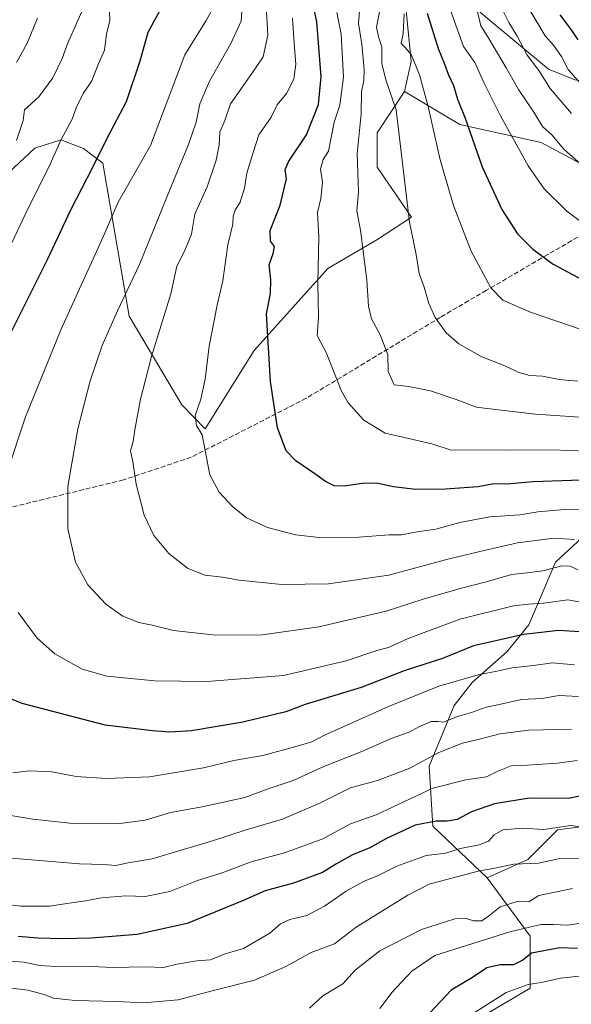
# Model space of a CAD drawing. Units: metres. Extents: x 668510 to 672732, y 4744376 to 4746773.
# Drawn here: x 670433 to 670620, y 4744855 to 4745188 of the extents above; entities that cross this region are included whole.
import ezdxf

# ---------------------------------------------------------------- set-up
doc = ezdxf.new("R2010")
doc.units = ezdxf.units.M
doc.header["$MEASUREMENT"] = 0
doc.linetypes.add('DGN Style 3', pattern=[2.307223458686699, 1.648016756204785, -0.6592067024819142])
for name, color, linetype, lineweight in [('Arbolado forestal CxS', 92, 'Continuous', 0), ('Curva de nivel maestra', 30, 'Continuous', 30), ('Curva de nivel normal', 30, 'Continuous', 0), ('Matorral CxS', 135, 'Continuous', 0), ('Pastizal CxS', 92, 'Continuous', 0), ('Roquedo CxS', 135, 'Continuous', 0), ('Senda', 7, 'DGN Style 3', 0)]:
    doc.layers.add(name, color=color, linetype=linetype, lineweight=lineweight)

msp = doc.modelspace()

# ---------------------------------------------------------------- linework, layer by layer
at = {"layer": 'Arbolado forestal CxS', "color": 92, "linetype": 'Continuous', "lineweight": 0}
for points in [[(670578.7193, 4744844.0909, 1420.684999999998), (670606.3557000002, 4744860.291300001, 1419.938399999999), (670606.3558999998, 4744877.9079, 1428.0098), (670591.7341, 4744897.6787, 1438.974700000006), (670605.5900999998, 4744903.951500001, 1441.056800000006), (670615.5431000004, 4744913.908299999, 1445.114100000006), (670627.0258999999, 4744915.440099999, 1445.929699999993)], [(670627.0258999999, 4744915.440099999, 1445.929699999993), (670615.5431000004, 4744913.908299999, 1445.114100000006), (670605.5900999998, 4744903.951500001, 1441.056800000006), (670591.7341, 4744897.6787, 1438.974700000006)], [(670578.7193, 4744844.0909, 1420.684999999998), (670606.3557000002, 4744860.291300001, 1419.938399999999), (670606.3558999998, 4744877.9079, 1428.0098), (670591.7341, 4744897.6787, 1438.974700000006)]]:
    msp.add_polyline3d(points, dxfattribs=at)
at = {"layer": 'Curva de nivel maestra', "color": 30, "linetype": 'Continuous', "lineweight": 30, "flags": 128}
for points, elevation in [([(670626.7800000003, 4745032.450099999), (670607.4000000004, 4745031.850099999), (670598.4000000004, 4745030.9901), (670594.0700000003, 4745031.100099999), (670588.7400000002, 4745030.120100001), (670577.6900000004, 4745029.380100001), (670567.5199999996, 4745029.1801), (670560.0499999998, 4745030.1501), (670554.29, 4745031.360099999), (670549.4299999997, 4745031.280099999), (670543.2800000003, 4745030.350099999), (670539.9299999997, 4745030.5101), (670536.9800000006, 4745031.9001), (670533.3399999999, 4745034.5701), (670526.9100000003, 4745038.9301), (670523.6699999999, 4745042.360099999), (670520.7000000002, 4745050.050100001), (670518.3899999997, 4745065.7401), (670516.9800000006, 4745088.6601), (670518.3799999999, 4745095.620100001), (670518.5199999996, 4745100.210100001), (670517.8799999999, 4745105.340100001), (670519.29, 4745109.100099999), (670519.7199999997, 4745111.5601), (670518.3099999997, 4745113.280099999), (670518.29, 4745116.920100001), (670521.6600000003, 4745125.540100001), (670523.7199999997, 4745134.370100001), (670523.3600000005, 4745137.630100001), (670524.6100000005, 4745140.450099999), (670530.5899999999, 4745149.270099999), (670534.6100000005, 4745159.620100001), (670535.5599999997, 4745168.9101), (670534.0800000001, 4745187.5701), (670531.54, 4745199.120100001)], 1500), ([(670429.0499999998, 4745079.5101), (670442.8700000001, 4745107.350099999), (670450.6699999999, 4745123.9101), (670458.1500000004, 4745138.360099999), (670463.1299999999, 4745148.460100001), (670469.5999999996, 4745160.5701), (670474.1900000004, 4745174.380100001), (670476.8899999997, 4745184.120100001), (670482.9000000004, 4745195.110099999)], 1475), ([(670571.3799999999, 4745190.5701), (670575.2000000002, 4745178.600099999), (670577.2100000001, 4745173.5601), (670578.54, 4745169.890100001), (670580.3700000001, 4745166.050100001), (670581.6699999999, 4745161.440099999), (670584.2599999999, 4745154.9801), (670590.0800000001, 4745138.520099999), (670596.7100000001, 4745124.0001), (670602.04, 4745115.790100001), (670607.2000000002, 4745110.5801), (670614.1600000003, 4745105.5601), (670624.0899999999, 4745100.210100001)], 1525), ([(670616.3399999999, 4745189.9901), (670620.2599999999, 4745184.9301), (670622.4900000002, 4745181.5101)], 1550), ([(670635.8799999999, 4744980.1801), (670615.9800000006, 4744981.4801), (670604.2000000002, 4744980.100099999), (670587.0999999996, 4744976.3101), (670576.6299999999, 4744971.9801), (670563.6900000004, 4744967.840100001), (670549.1100000005, 4744962.120100001), (670530.0800000001, 4744956.370100001), (670523.5199999996, 4744953.960100001), (670508.9699999997, 4744950.370100001), (670491.6399999997, 4744947.520099999), (670484.2999999998, 4744946.9901), (670478.4100000003, 4744947.460100001), (670462.3099999997, 4744949.370100001), (670434.1799999997, 4744956.700099999), (670428.1100000005, 4744959.220100001)], 1475), ([(670623.7599999999, 4744925.5101), (670619.1799999997, 4744924.550100001), (670606.0700000003, 4744924.690099999), (670594.2999999998, 4744922.720100001), (670586.4900000002, 4744920.0701), (670581.5599999997, 4744917.460100001), (670578.2000000002, 4744916.860099999), (670574.5099999999, 4744916.920100001), (670567.4199999999, 4744915.530099999), (670557.4299999997, 4744910.920100001), (670552, 4744907.860099999), (670546.0800000001, 4744905.540100001), (670540.6600000003, 4744902.460100001), (670536.0099999999, 4744899.4801), (670526.1500000004, 4744895.9101), (670516.5700000003, 4744893.280099999), (670508.8799999999, 4744889.890100001), (670490.0899999999, 4744882.2401), (670473.1600000003, 4744878.520099999), (670457.6200000001, 4744877.290100001), (670447.7699999996, 4744877.030099999), (670439.5300000003, 4744877.220100001), (670432.8700000001, 4744877.860099999)], 1450), ([(670622.4000000004, 4744873.7401), (670616.4000000004, 4744874.040100001), (670606.7400000002, 4744872.1801), (670603.8899999997, 4744869.8101), (670600.6699999999, 4744868.210100001), (670596.1500000004, 4744868.280099999), (670591.6399999997, 4744867.2401), (670586.75, 4744863.9901), (670579.5999999996, 4744859.670100001), (670570.75, 4744850.290100001)], 1425)]:
    msp.add_lwpolyline(points, dxfattribs=dict(at, elevation=elevation))
at = {"layer": 'Curva de nivel normal', "color": 30, "linetype": 'Continuous', "lineweight": 0, "flags": 128}
for points, elevation in [([(670432.3499999996, 4745147.369999999), (670434.5899999999, 4745154.16), (670435, 4745157.74), (670439.8399999999, 4745162.15), (670444.6399999997, 4745168.600000001), (670447.8300000001, 4745175.220000001), (670449.5300000003, 4745180.16), (670453.1200000001, 4745188.02), (670459.5800000001, 4745202.82)], 1465), ([(670646.5099999999, 4745052.180000001), (670608.1399999997, 4745054.75), (670594.5700000003, 4745056.300000001), (670588.1699999999, 4745057.109999999), (670581.29, 4745059.65), (670572.5199999996, 4745062.640000001), (670565.2400000002, 4745064.119999999), (670560.2999999998, 4745064.640000001), (670558.2199999997, 4745069.230000001), (670558.1200000001, 4745074.880000001), (670555.5300000003, 4745081.550000001), (670552.5199999996, 4745087.050000001), (670551.5199999996, 4745091.26), (670550.9800000006, 4745100.100000001), (670549.9199999999, 4745108.09), (670548.8899999997, 4745117.050000001), (670547.6600000003, 4745123.529999999), (670548.1399999997, 4745129.99), (670547.7300000006, 4745142.84), (670549.0199999996, 4745156.4), (670549.2400000002, 4745163.99), (670549.9800000006, 4745167.600000001), (670550.1200000001, 4745171.460000001), (670549.25, 4745180.039999999), (670548.1299999999, 4745186.980000001), (670549, 4745197.08)], 1510), ([(670601.6399999997, 4745199.430000001), (670611.4500000002, 4745182.869999999), (670614.2400000002, 4745179.680000001), (670616.9000000004, 4745175.83), (670619.2000000002, 4745171.5), (670623.4699999997, 4745166.550000001)], 1545), ([(670622.5899999999, 4745001.960000001), (670619.8600000005, 4745003.230000001), (670617.0300000003, 4745003.34), (670610.5800000001, 4745001.710000001), (670605.3200000003, 4745000.960000001), (670600.1600000003, 4745000.460000001), (670590.9699999997, 4744997.84), (670583.0800000001, 4744995.83), (670570.0800000001, 4744992.09), (670557.54, 4744988.050000001), (670534.6900000004, 4744982.75), (670515.6799999997, 4744980), (670499.8600000005, 4744979.880000001), (670485.4800000006, 4744981.5), (670478.2300000006, 4744983.27), (670473.75, 4744984.189999999), (670468.3499999996, 4744986.279999999), (670462.5499999998, 4744990.350000001), (670456.5199999996, 4744996.930000001), (670452.2800000003, 4745004.619999999), (670449.7199999997, 4745015.92), (670449.7400000002, 4745030.220000001), (670453.1200000001, 4745049.789999999), (670457.2100000001, 4745066.039999999), (670461.3499999996, 4745077.949999999), (670466.5499999998, 4745089.76), (670473.9900000002, 4745105.4), (670484.7000000002, 4745131.82), (670490.5899999999, 4745146.02), (670493.1600000003, 4745153.600000001), (670494.4600000001, 4745159.84), (670497.7300000006, 4745167.480000001), (670504.9400000004, 4745180.24), (670508.3899999997, 4745187.789999999), (670508.7199999997, 4745193.08)], 1485), ([(670626.4400000004, 4745117.76), (670618.7599999999, 4745123.460000001), (670611.1100000005, 4745131.02), (670605.7000000002, 4745138.779999999), (670596.2400000002, 4745155.76), (670590.6799999997, 4745167.100000001), (670587.5999999996, 4745173.77), (670583.7800000003, 4745179.230000001), (670578.4100000003, 4745194.08)], 1530), ([(670596.2000000002, 4745193.24), (670599.0700000003, 4745187.32), (670601.9000000004, 4745182.74), (670605.3200000003, 4745176.279999999), (670609.2400000002, 4745171.060000001), (670613.1399999997, 4745165.060000001), (670620.3200000003, 4745156.51)], 1540), ([(670429.0800000001, 4745034.800000001), (670435.3300000001, 4745053.84), (670447.4699999997, 4745083.460000001), (670461.6100000005, 4745114.779999999), (670466.7800000003, 4745126.529999999), (670477.7300000006, 4745145.76), (670489.2999999998, 4745176.430000001), (670496.54, 4745188), (670498.8099999997, 4745192.060000001)], 1480), ([(670430.5199999996, 4745112.34), (670436.4299999997, 4745124.9), (670443.2599999999, 4745138.430000001), (670447.4900000002, 4745147.730000001), (670451.1399999997, 4745154.65), (670452.5, 4745158.49), (670454.8600000005, 4745163.34), (670457.8099999997, 4745167.600000001), (670459.9600000001, 4745173.119999999), (670462.0800000001, 4745178.039999999), (670462.8099999997, 4745183.480000001), (670463.9699999997, 4745187.91), (670463.79, 4745191.16)], 1470), ([(670621.3899999997, 4745012.289999999), (670614.4000000004, 4745012.689999999), (670602.0899999999, 4745011.119999999), (670589.29, 4745008.26), (670578.3799999999, 4745005.66), (670558.4199999999, 4745000.15), (670537.9800000006, 4744997.26), (670522.2400000002, 4744997.02), (670507.75, 4744998.480000001), (670502.0800000001, 4744999.51), (670496.1399999997, 4745000.16), (670490.25, 4745002.600000001), (670483.9199999999, 4745007.539999999), (670478.8700000001, 4745013.630000001), (670475.6100000005, 4745020.5), (670472.9000000004, 4745031), (670471.7199999997, 4745038.680000001), (670470.9500000002, 4745042.300000001), (670471.8099999997, 4745045.5), (670472.3700000001, 4745049.439999999), (670474.2999999998, 4745059.76), (670478.0599999997, 4745074.310000001), (670484.5700000003, 4745095.49), (670486.6200000001, 4745104.83), (670489.25, 4745109.960000001), (670491.5700000003, 4745115.689999999), (670492.7300000006, 4745122.41), (670496.8499999996, 4745131.76), (670499.9600000001, 4745140.76), (670500.9100000003, 4745145.880000001), (670501.2199999997, 4745150.230000001), (670502.8399999999, 4745154.220000001), (670504.7599999999, 4745159.779999999), (670511.9800000006, 4745170.09), (670515.8399999999, 4745175.76), (670517.4400000004, 4745183.109999999), (670516.8499999996, 4745192.960000001)], 1490), ([(670540.8499999996, 4745190.75), (670542.2800000003, 4745183.42), (670543.0999999996, 4745168.869999999), (670541.8899999997, 4745159.41), (670539.9100000003, 4745153.59), (670538, 4745143.82), (670536.2400000002, 4745141.01), (670535.3399999999, 4745137.66), (670535.9199999999, 4745133.350000001), (670535.4199999999, 4745127.74), (670534.2999999998, 4745122.980000001), (670534.7300000006, 4745114.74), (670534.4199999999, 4745099.100000001), (670534.6200000001, 4745087.630000001), (670534.1900000004, 4745081.380000001), (670537.1799999997, 4745075.58), (670542.3799999999, 4745062.57), (670544.7199999997, 4745058.59), (670550, 4745052.680000001), (670557.2300000006, 4745048.25), (670563.1500000004, 4745046.99), (670573.0199999996, 4745044.67), (670579.6100000005, 4745042.539999999), (670585.6200000001, 4745042.67), (670599.9400000004, 4745042.5), (670613.8200000003, 4745042.689999999), (670625.2999999998, 4745042.180000001)], 1505), ([(670555.3099999997, 4745190.810000001), (670554.29, 4745185.84), (670554.9199999999, 4745182.51), (670556.0700000003, 4745179.119999999), (670556.0300000003, 4745173.430000001), (670557.4600000001, 4745167.92), (670560.9100000003, 4745157.76), (670565.4500000002, 4745119.800000001), (670567.7400000002, 4745108.75), (670568.6900000004, 4745102.369999999), (670570.3700000001, 4745097.75), (670571.9500000002, 4745092.16), (670574.1200000001, 4745087.430000001), (670577.9199999999, 4745082.279999999), (670582.1699999999, 4745078.5), (670589.9100000003, 4745074.180000001), (670597.5199999996, 4745071.189999999), (670602.54, 4745068.800000001), (670606.2100000001, 4745067.869999999), (670610.4800000006, 4745067.560000001), (670616.2000000002, 4745066.470000001), (670622.5300000003, 4745065.939999999)], 1515), ([(670623.9800000006, 4745083.33), (670606.4600000001, 4745089.230000001), (670597.0499999998, 4745093.359999999), (670593.04, 4745097.539999999), (670586.2999999998, 4745109.939999999), (670580.3399999999, 4745125.359999999), (670575.8600000005, 4745140.869999999), (670571.75, 4745158.960000001), (670568.7999999998, 4745169.609999999), (670566.0599999997, 4745176.49), (670564.0300000003, 4745178.939999999), (670562.6500000004, 4745180.220000001), (670563.3399999999, 4745183.680000001), (670563.6100000005, 4745190.279999999)], 1520), ([(670588.5199999996, 4745190.99), (670589.6299999999, 4745186.230000001), (670592.3300000001, 4745181.930000001), (670598.25, 4745172.060000001), (670602.3399999999, 4745164.689999999), (670607.6200000001, 4745156.980000001), (670610.4600000001, 4745152.15), (670613.6600000003, 4745149.34), (670617.79, 4745144.449999999), (670629.2800000003, 4745134.289999999)], 1535), ([(670432.2599999999, 4745173.779999999), (670435.8600000005, 4745180.359999999), (670439.4400000004, 4745188.810000001)], 1460), ([(670630.4500000002, 4745022.199999999), (670617.9400000004, 4745022.4), (670608.8700000001, 4745021.689999999), (670602.8099999997, 4745020.640000001), (670592.7000000002, 4745019.92), (670582.4800000006, 4745018.060000001), (670574.4100000003, 4745015.77), (670568.0800000001, 4745014.890000001), (670562.75, 4745013.890000001), (670558.5999999996, 4745013.850000001), (670548.3200000003, 4745013.08), (670534.8899999997, 4745012.92), (670526.79, 4745013.810000001), (670517.2999999998, 4745016.32), (670510.2699999996, 4745019.630000001), (670505.4699999997, 4745023.5), (670500.9800000006, 4745028.34), (670497.7599999999, 4745034.189999999), (670495.1600000003, 4745047.77), (670493.2999999998, 4745050.890000001), (670492.8200000003, 4745054.26), (670494.7599999999, 4745059.76), (670496.2699999996, 4745066.600000001), (670497.5700000003, 4745077.789999999), (670500.2699999996, 4745091.630000001), (670502.2300000006, 4745099.869999999), (670503.9299999997, 4745112.100000001), (670505.5599999997, 4745119.029999999), (670505.7400000002, 4745121.74), (670506.3300000001, 4745123.779999999), (670508.04, 4745126.49), (670509.5499999998, 4745131.289999999), (670510.3399999999, 4745136.390000001), (670512.4299999997, 4745143.33), (670514.3799999999, 4745149.380000001), (670518.5599999997, 4745155.300000001), (670520.6399999997, 4745159.52), (670523.8300000001, 4745163.33), (670526.2699999996, 4745168.16), (670526.9600000001, 4745173.300000001), (670526.3600000005, 4745180.369999999), (670525.7999999998, 4745188.810000001)], 1495), ([(670627.3700000001, 4744990.4), (670619.0599999997, 4744991.83), (670610.9100000003, 4744990.699999999), (670605.7599999999, 4744990.369999999), (670600.6299999999, 4744989.789999999), (670582.54, 4744985.25), (670565.0499999998, 4744978.75), (670558.3300000001, 4744975.680000001), (670554.4299999997, 4744974.680000001), (670544, 4744971.24), (670522.75, 4744966.279999999), (670496.75, 4744964.230000001), (670479.1299999999, 4744964.42), (670462.9000000004, 4744965.980000001), (670454.5999999996, 4744968.33), (670445.3399999999, 4744973.58), (670439.3200000003, 4744978.82), (670432.9100000003, 4744987.550000001)], 1480), ([(670621.3399999999, 4744969.800000001), (670613.8899999997, 4744970.470000001), (670607.4699999997, 4744969.58), (670600.1799999997, 4744968.800000001), (670595.5999999996, 4744967.76), (670588.7400000002, 4744966.439999999), (670575.3799999999, 4744962.609999999), (670558.2999999998, 4744955.75), (670543.8200000003, 4744949.16), (670536.8300000001, 4744946.180000001), (670532.3899999997, 4744943.779999999), (670527.3799999999, 4744942.32), (670515.7599999999, 4744939.189999999), (670505.9199999999, 4744937.470000001), (670495.6699999999, 4744934.960000001), (670477.4100000003, 4744931.949999999), (670462.7599999999, 4744931.310000001), (670452.4800000006, 4744932.060000001), (670444.2199999997, 4744933.560000001), (670436.7300000006, 4744933.939999999), (670431.0300000003, 4744933.26)], 1470), ([(670622.6799999997, 4744959.140000001), (670616.1799999997, 4744959.4), (670610.2300000006, 4744958.430000001), (670603.4400000004, 4744958.140000001), (670595.4000000004, 4744956.26), (670591.4000000004, 4744955.480000001), (670586.4100000003, 4744953.67), (670581.75, 4744952.310000001), (670576.9199999999, 4744950.42), (670575.0099999999, 4744950.689999999), (670572.7999999998, 4744950.66), (670568.6299999999, 4744948.859999999), (670565.3600000005, 4744947.07), (670559.1900000004, 4744944.9), (670549.29, 4744940.5), (670536.4600000001, 4744935.359999999), (670526.0499999998, 4744930.689999999), (670517.2400000002, 4744927.75), (670509.7100000001, 4744924.960000001), (670495.1699999999, 4744921.76), (670484.4299999997, 4744919.779999999), (670475.9199999999, 4744917.289999999), (670467.3499999996, 4744916.08), (670450.3799999999, 4744916.27), (670437.79, 4744917.52), (670417.3200000003, 4744921)], 1465), ([(670620.29, 4744948.060000001), (670605.8200000003, 4744947.76), (670596.0899999999, 4744946.439999999), (670588.7300000006, 4744944.560000001), (670583.3600000005, 4744943.310000001), (670575.4299999997, 4744940.140000001), (670565.5300000003, 4744934.84), (670554.9100000003, 4744930.779999999), (670545.4100000003, 4744928.16), (670535.25, 4744923.08), (670522.4100000003, 4744917.619999999), (670510.0800000001, 4744913.92), (670498.4100000003, 4744910.119999999), (670488.0800000001, 4744907.130000001), (670478.2599999999, 4744904.100000001), (670470.1399999997, 4744902.77), (670465.9299999997, 4744901.9), (670461.8099999997, 4744902.24), (670453.5899999999, 4744902.4), (670430.6600000003, 4744904.350000001)], 1460), ([(670622.2000000002, 4744937.439999999), (670615.5499999998, 4744936.59), (670605.4199999999, 4744935.84), (670599.8799999999, 4744935.619999999), (670595.4000000004, 4744933.779999999), (670591.5300000003, 4744931.880000001), (670584.5599999997, 4744930.939999999), (670573.3700000001, 4744928.07), (670554.1799999997, 4744919.07), (670545.5099999999, 4744915.949999999), (670536.0800000001, 4744910.890000001), (670523.0599999997, 4744906.15), (670512.1600000003, 4744903.220000001), (670501.6100000005, 4744899.310000001), (670493.2400000002, 4744896.74), (670484.2000000002, 4744893.09), (670475.9199999999, 4744891.41), (670469.3499999996, 4744891.59), (670461.0899999999, 4744890.939999999), (670455.7199999997, 4744889.869999999), (670450.0899999999, 4744889.140000001), (670443.4699999997, 4744888.09), (670433.7699999996, 4744888.140000001), (670417.0899999999, 4744890.119999999)], 1455), ([(670627.8200000003, 4744914.4), (670620.0599999997, 4744915.380000001), (670610.8200000003, 4744914.050000001), (670603.7400000002, 4744914.480000001), (670597.0700000003, 4744913.92), (670594.0899999999, 4744912.310000001), (670592.1600000003, 4744910.100000001), (670589.0899999999, 4744908.91), (670582.7400000002, 4744907.619999999), (670577.75, 4744906.02), (670571.0800000001, 4744905.289999999), (670561.1299999999, 4744901.640000001), (670554.6100000005, 4744898.390000001), (670549.8700000001, 4744896.430000001), (670544.0300000003, 4744893.230000001), (670536.6200000001, 4744888.100000001), (670530.6299999999, 4744884.939999999), (670524.8799999999, 4744883.640000001), (670521.75, 4744882.140000001), (670518.0800000001, 4744879), (670509.1799999997, 4744873.76), (670502.6900000004, 4744871.800000001), (670498.0800000001, 4744869.970000001), (670493.4100000003, 4744869.619999999), (670486.75, 4744868.460000001), (670482.0700000003, 4744867.33), (670476.2800000003, 4744867.51), (670464.6600000003, 4744867.390000001), (670455.6500000004, 4744867.74), (670447.4199999999, 4744867.58), (670440.1100000005, 4744868.050000001), (670434.8600000005, 4744869.09), (670422.4500000002, 4744869.949999999)], 1445), ([(670626.4600000001, 4744904.42), (670615.9800000006, 4744904.100000001), (670609.2000000002, 4744902.710000001), (670600.7400000002, 4744902.279999999), (670594.4000000004, 4744900.939999999), (670588.7400000002, 4744899.980000001), (670572.0700000003, 4744895.58), (670564.8300000001, 4744891.800000001), (670547.4000000004, 4744881), (670540.0800000001, 4744875.369999999), (670532.0800000001, 4744872.41), (670523.5999999996, 4744867.730000001), (670512.9900000002, 4744863), (670499, 4744859.58), (670487.0999999996, 4744856.34), (670475.3799999999, 4744855.4), (670466.29, 4744855.880000001), (670452.2300000006, 4744856.109999999), (670444.8399999999, 4744856.939999999), (670441.6600000003, 4744858.199999999), (670436.1799999997, 4744859.65), (670429.6500000004, 4744860.460000001)], 1440), ([(670620.6399999997, 4744894.09), (670609.3099999997, 4744891.710000001), (670605.9000000004, 4744889.619999999), (670601.9400000004, 4744889.65), (670596.1200000001, 4744887.859999999), (670592.2599999999, 4744884.710000001), (670589.9100000003, 4744883.16), (670587.0800000001, 4744883.100000001), (670584.3399999999, 4744884.09), (670580.79, 4744883.800000001), (670569.5099999999, 4744880.220000001), (670555.4100000003, 4744872.99), (670547.0599999997, 4744866.4), (670542.8399999999, 4744861.810000001), (670536.1299999999, 4744857.730000001), (670531.5999999996, 4744853.529999999)], 1435), ([(670628.0700000003, 4744883.08), (670619.0700000003, 4744881.699999999), (670614.0700000003, 4744881.939999999), (670610.0700000003, 4744881.91), (670606.0700000003, 4744881.029999999), (670599.4900000002, 4744879.4), (670574.0800000001, 4744871.369999999), (670566.29, 4744866.060000001), (670559.5300000003, 4744859.01), (670555.4000000004, 4744853.449999999)], 1430), ([(670631.2599999999, 4744865.33), (670616.6200000001, 4744863.74), (670610.0700000003, 4744862.25), (670605.5999999996, 4744861.560000001), (670598.2000000002, 4744858.91), (670586.0599999997, 4744851.220000001)], 1420)]:
    msp.add_lwpolyline(points, dxfattribs=dict(at, elevation=elevation))
at = {"layer": 'Matorral CxS', "color": 135, "linetype": 'Continuous', "lineweight": 0, "extrusion": (-0.743997293170263, -0.02410695394828459, 0.6677476188850523), "elevation": -612276.342916976, "flags": 128}
msp.add_lwpolyline([(-4720994.380400968, 551276.8204316271), (-4720968.969427588, 551279.4120916973), (-4720958.825795035, 551275.5051224965)], dxfattribs=at)
at = {"layer": 'Matorral CxS', "color": 135, "linetype": 'Continuous', "lineweight": 0}
for points in [[(670563.5105, 4745199.5393, 1517.640100000004), (670566.0630999999, 4745174.197699999, 1519.569300000003), (670563.7840999998, 4745163.9749, 1516.660999999993), (670554.5428999999, 4745149.9713, 1512.313800000004), (670554.5428999999, 4745138.362299999, 1512.472299999994), (670566.1464999998, 4745121.476500001, 1515.205499999997), (670554.3664999995, 4745113.718900001, 1511.444399999993), (670537.7374999998, 4745104.0131, 1505.5006), (670512.7933, 4745076.283100001, 1498.505499999999), (670496.1971000005, 4745049.799699999, 1495.111399999995), (670488.3683000002, 4745057.855699999, 1493.365300000005), (670470.4506999999, 4745087.883300001, 1485.796400000007), (670461.5021000003, 4745139.739700001, 1475.2258), (670455.0253, 4745144.653700001, 1471.853600000002), (670447.3265000005, 4745147.630700001, 1469.289099999995), (670438.5044999998, 4745144.8629, 1466.694900000002), (670392.0871000001, 4745101.426300001, 1457.101999999999)], [(670633.0573000005, 4745134.4663, 1536.438299999995), (670610.0935000004, 4745146.7205, 1533.197100000005), (670582.5378999999, 4745152.8477, 1523.852799999993), (670563.7840999998, 4745163.9749, 1516.660999999993), (670566.0630999999, 4745174.197699999, 1519.569300000003), (670563.5105, 4745199.5393, 1517.640100000004)], [(670563.5105, 4745199.5393, 1517.640100000004), (670582.6343, 4745196.857100001, 1532.529800000004), (670591.7320999998, 4745188.833900001, 1535.602700000003), (670612.4989, 4745171.584100001, 1541.686400000006), (670621.4839000005, 4745168.004899999, 1544.876600000003), (670653.9867000004, 4745163.761499999, 1555.788), (670674.3645000001, 4745161.746300001, 1562.636100000003), (670678.2543000003, 4745158.6713, 1561.093900000007), (670686.0663000002, 4745151.250299999, 1558.341400000005), (670692.5761000002, 4745145.066299999, 1555.492499999993), (670713.6029000003, 4745117.659499999, 1544.593399999998), (670727.9577000003, 4745102.784499999, 1539.177400000001), (670740.7994999997, 4745097.399499999, 1538.754199999996), (670753.6085000001, 4745093.283299999, 1539.483699999997), (670785.5719, 4745060.442299999, 1528.451799999996), (670792.5869000005, 4745059.352299999, 1529.330400000006), (670797.5519000003, 4745063.927100001, 1532.700500000007), (670798.2241000002, 4745078.2029, 1543.362599999993), (670806.5541000003, 4745084.4857, 1549.590899999996), (670810.8831000002, 4745088.7565, 1552.428)], [(670591.7320999998, 4745188.833900001, 1535.602700000003), (670612.4989, 4745171.584100001, 1541.686400000006), (670621.4839000005, 4745168.004899999, 1544.876600000003)], [(670392.0871000001, 4745101.426300001, 1457.101999999999), (670438.5044999998, 4745144.8629, 1466.694900000002), (670447.3265000005, 4745147.630700001, 1469.289099999995), (670455.0253, 4745144.653700001, 1471.853600000002), (670461.5021000003, 4745139.739700001, 1475.2258), (670470.4506999999, 4745087.883300001, 1485.796400000007), (670488.3683000002, 4745057.855699999, 1493.365300000005), (670496.1971000005, 4745049.799699999, 1495.111399999995), (670512.7933, 4745076.283100001, 1498.505499999999), (670537.7374999998, 4745104.0131, 1505.5006), (670554.3664999995, 4745113.718900001, 1511.444399999993), (670566.1464999998, 4745121.476500001, 1515.205499999997), (670554.5428999999, 4745138.362299999, 1512.472299999994), (670554.5428999999, 4745149.9713, 1512.313800000004), (670563.7840999998, 4745163.9749, 1516.660999999993)], [(670563.7840999998, 4745163.9749, 1516.660999999993), (670582.5378999999, 4745152.8477, 1523.852799999993), (670610.0935000004, 4745146.7205, 1533.197100000005), (670633.0573000005, 4745134.4663, 1536.438299999995)], [(670627.0258999999, 4744915.440099999, 1445.929699999993), (670615.5431000004, 4744913.908299999, 1445.114100000006), (670605.5900999998, 4744903.951500001, 1441.056800000006), (670591.7341, 4744897.6787, 1438.974700000006), (670573.3202999998, 4744915.220699999, 1449.716100000005), (670572.1655000001, 4744935.517300001, 1459.271500000003), (670580.5327000003, 4744956.059900001, 1466.883700000006), (670586.6867000004, 4744963.840700001, 1470.066500000001), (670598.4868999999, 4744974.308499999, 1473.627399999998), (670605.8766999999, 4744983.392100001, 1477.579700000002), (670614.8630999997, 4745004.585700001, 1486.9133), (670629.7571, 4745018.3093, 1493.808999999994)], [(670629.7571, 4745018.3093, 1493.808999999994), (670614.8630999997, 4745004.585700001, 1486.9133), (670605.8766999999, 4744983.392100001, 1477.579700000002), (670598.4868999999, 4744974.308499999, 1473.627399999998), (670586.6867000004, 4744963.840700001, 1470.066500000001), (670580.5327000003, 4744956.059900001, 1466.883700000006), (670572.1655000001, 4744935.517300001, 1459.271500000003), (670573.3202999998, 4744915.220699999, 1449.716100000005), (670591.7341, 4744897.6787, 1438.974700000006)], [(670627.0258999999, 4744915.440099999, 1445.929699999993), (670615.5431000004, 4744913.908299999, 1445.114100000006), (670605.5900999998, 4744903.951500001, 1441.056800000006), (670591.7341, 4744897.6787, 1438.974700000006)]]:
    msp.add_polyline3d(points, dxfattribs=at)
at = {"layer": 'Pastizal CxS', "color": 92, "linetype": 'Continuous', "lineweight": 0}
for points in [[(670392.0871000001, 4745101.426300001, 1457.101999999999), (670438.5044999998, 4745144.8629, 1466.694900000002), (670447.3265000005, 4745147.630700001, 1469.289099999995), (670455.0253, 4745144.653700001, 1471.853600000002), (670461.5021000003, 4745139.739700001, 1475.2258), (670470.4506999999, 4745087.883300001, 1485.796400000007), (670488.3683000002, 4745057.855699999, 1493.365300000005), (670496.1971000005, 4745049.799699999, 1495.111399999995), (670512.7933, 4745076.283100001, 1498.505499999999), (670537.7374999998, 4745104.0131, 1505.5006), (670554.3664999995, 4745113.718900001, 1511.444399999993), (670566.1464999998, 4745121.476500001, 1515.205499999997), (670554.5428999999, 4745138.362299999, 1512.472299999994), (670554.5428999999, 4745149.9713, 1512.313800000004), (670563.7840999998, 4745163.9749, 1516.660999999993), (670582.5378999999, 4745152.8477, 1523.852799999993), (670610.0935000004, 4745146.7205, 1533.197100000005), (670633.0573000005, 4745134.4663, 1536.438299999995)], [(670392.0871000001, 4745101.426300001, 1457.101999999999), (670438.5044999998, 4745144.8629, 1466.694900000002), (670447.3265000005, 4745147.630700001, 1469.289099999995), (670455.0253, 4745144.653700001, 1471.853600000002), (670461.5021000003, 4745139.739700001, 1475.2258), (670470.4506999999, 4745087.883300001, 1485.796400000007), (670488.3683000002, 4745057.855699999, 1493.365300000005), (670496.1971000005, 4745049.799699999, 1495.111399999995), (670512.7933, 4745076.283100001, 1498.505499999999), (670537.7374999998, 4745104.0131, 1505.5006), (670554.3664999995, 4745113.718900001, 1511.444399999993), (670566.1464999998, 4745121.476500001, 1515.205499999997), (670554.5428999999, 4745138.362299999, 1512.472299999994), (670554.5428999999, 4745149.9713, 1512.313800000004), (670563.7840999998, 4745163.9749, 1516.660999999993)], [(670563.7840999998, 4745163.9749, 1516.660999999993), (670582.5378999999, 4745152.8477, 1523.852799999993), (670610.0935000004, 4745146.7205, 1533.197100000005), (670633.0573000005, 4745134.4663, 1536.438299999995)], [(670629.7571, 4745018.3093, 1493.808999999994), (670614.8630999997, 4745004.585700001, 1486.9133), (670605.8766999999, 4744983.392100001, 1477.579700000002), (670598.4868999999, 4744974.308499999, 1473.627399999998), (670586.6867000004, 4744963.840700001, 1470.066500000001), (670580.5327000003, 4744956.059900001, 1466.883700000006), (670572.1655000001, 4744935.517300001, 1459.271500000003), (670573.3202999998, 4744915.220699999, 1449.716100000005), (670591.7341, 4744897.6787, 1438.974700000006), (670606.3558999998, 4744877.9079, 1428.0098), (670606.3557000002, 4744860.291300001, 1419.938399999999), (670578.7193, 4744844.0909, 1420.684999999998)], [(670629.7571, 4745018.3093, 1493.808999999994), (670614.8630999997, 4745004.585700001, 1486.9133), (670605.8766999999, 4744983.392100001, 1477.579700000002), (670598.4868999999, 4744974.308499999, 1473.627399999998), (670586.6867000004, 4744963.840700001, 1470.066500000001), (670580.5327000003, 4744956.059900001, 1466.883700000006), (670572.1655000001, 4744935.517300001, 1459.271500000003), (670573.3202999998, 4744915.220699999, 1449.716100000005), (670591.7341, 4744897.6787, 1438.974700000006)], [(670578.7193, 4744844.0909, 1420.684999999998), (670606.3557000002, 4744860.291300001, 1419.938399999999), (670606.3558999998, 4744877.9079, 1428.0098), (670591.7341, 4744897.6787, 1438.974700000006)]]:
    msp.add_polyline3d(points, dxfattribs=at)
at = {"layer": 'Roquedo CxS', "color": 135, "linetype": 'Continuous', "lineweight": 0}
for points in [[(670563.5105, 4745199.5393, 1517.640100000004), (670582.6343, 4745196.857100001, 1532.529800000004), (670591.7320999998, 4745188.833900001, 1535.602700000003), (670612.4989, 4745171.584100001, 1541.686400000006), (670621.4839000005, 4745168.004899999, 1544.876600000003), (670653.9867000004, 4745163.761499999, 1555.788), (670674.3645000001, 4745161.746300001, 1562.636100000003), (670678.2543000003, 4745158.6713, 1561.093900000007), (670686.0663000002, 4745151.250299999, 1558.341400000005), (670692.5761000002, 4745145.066299999, 1555.492499999993), (670713.6029000003, 4745117.659499999, 1544.593399999998), (670727.9577000003, 4745102.784499999, 1539.177400000001), (670740.7994999997, 4745097.399499999, 1538.754199999996), (670753.6085000001, 4745093.283299999, 1539.483699999997), (670785.5719, 4745060.442299999, 1528.451799999996), (670792.5869000005, 4745059.352299999, 1529.330400000006), (670797.5519000003, 4745063.927100001, 1532.700500000007), (670798.2241000002, 4745078.2029, 1543.362599999993), (670806.5541000003, 4745084.4857, 1549.590899999996), (670810.8831000002, 4745088.7565, 1552.428)], [(670621.4839000005, 4745168.004899999, 1544.876600000003), (670612.4989, 4745171.584100001, 1541.686400000006), (670591.7320999998, 4745188.833900001, 1535.602700000003)]]:
    msp.add_polyline3d(points, dxfattribs=at)
at = {"layer": 'Senda', "color": 7, "linetype": 'DGN Style 3', "lineweight": 0}
msp.add_polyline3d([(670684.0339000003, 4745182.253900001, 1577.117499999993), (670664.3391000006, 4745167.231100001, 1562.521200000003), (670657.5384999998, 4745158.5397, 1554.570099999997), (670656.5361000003, 4745141.5803, 1545.231499999994), (670653.2033000002, 4745134.174900001, 1541.287899999996), (670638.4370999997, 4745123.863700001, 1535.8217), (670612.2748999996, 4745108.7919, 1525.728700000007), (670591.5208999999, 4745096.6647, 1519.744000000006), (670575.9533000002, 4745087.5681, 1515.670400000003), (670530.4634999996, 4745060.105699999, 1503.520799999999), (670491.4775, 4745040.127499999, 1494.289099999995), (670468.5253, 4745032.4475, 1489.397299999997), (670419.8995000003, 4745020.642700001, 1478.641900000003)], dxfattribs=at)

doc.saveas('drawing.dxf')
